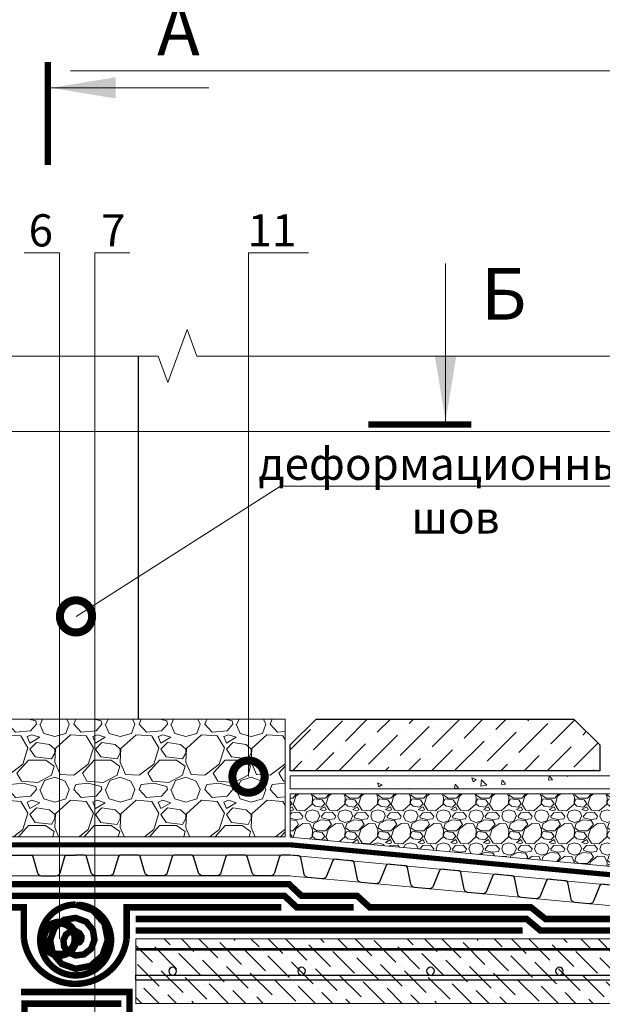
# Model space of a CAD drawing. Units: millimetres. Extents: x -45065 to 142185, y -31757 to 2974.
# Drawn here: x 82574 to 83026, y -13933 to -13169 of the extents above; entities that cross this region are included whole.
import ezdxf
from ezdxf import colors
from ezdxf.entities.mleader import LeaderData, LeaderLine
from ezdxf.enums import TextEntityAlignment as Align
from ezdxf.math import Vec2, Vec3

# ---------------------------------------------------------------- set-up
doc = ezdxf.new("R2010")
doc.units = ezdxf.units.MM
for name, pattern in [('осевая2', [28.575000000000003, 19.05, -3.175, 3.175, -3.175]), ('Штриховая', [6, 2, -2, 2]), ('штриховая 50', [1, 0.5, -0.5])]:
    doc.linetypes.add(name, pattern=pattern)
doc.layers.get('0').update_dxf_attribs({"lineweight": 30})
for name, color, linetype, lineweight, true_color in [('TN-АННОТАЦИИ', 7, 'Continuous', 20, 0x000000), ('TN-АННОТАЦИИ @ 10', 7, 'Continuous', 20, 0x000000), ('TN-АННТОТАЦИИ @ 10', 7, 'Continuous', 20, 0x000000)]:
    doc.layers.add(name, color=color, linetype=linetype, lineweight=lineweight, true_color=true_color)
for name, color, linetype, lineweight in [('TN-ГИДРОИЗОЛЯЦИЯ БИТУМАЯ нижняя', 173, 'Continuous', 15), ('TN-ГИДРОИЗОЛЯЦИЯ УСИЛЕНИЕ', 1, 'Continuous', 15), ('TN-ГРУНТОВКА', 6, 'Continuous', 15), ('TN-КЕРАМЗИТОВАЯ РАЗУКЛОНКА', 26, 'Continuous', 15), ('TN-ПАРОИЗОЛЯЦИЯ', 94, 'Continuous', 15), ('TN-СТЯЖКА', 252, 'Continuous', 15), ('TN_Промытый гравий', 34, 'Continuous', 15), ('ТН_Гравий', 34, 'Continuous', 25)]:
    doc.layers.add(name, color=color, linetype=linetype, lineweight=lineweight)
doc.styles.add('TN-Текст', font='isocpeur.ttf')
doc.styles.add('TN-Текст-Аннотативный', font='isocpeur.ttf')
doc.styles.add('ПТС-Текст', font='isocpeur.ttf')
doc.dimstyles.new('ПТС-Размеры', dxfattribs={"dimtxt": 2.5, "dimasz": 1.5, "dimexe": 0.7, "dimexo": 1, "dimgap": 0.8, "dimtad": 1, "dimdec": 0, "dimzin": 0, "dimdsep": 46, "dimtxsty": 'TN-Текст-Аннотативный', "dimblk": 'ARCHTICK', "dimcen": 2, "dimdle": 0.7, "dimadec": 0, "dimazin": 0, "dimtfac": 1, "dimtdec": 0, "dimtmove": 1, "dimatfit": 3, "dimfxl": 0.7, "dimtolj": 1, "dimtzin": 0, "dimlwd": -1, "dimlwe": -1, "dimarcsym": 0})

# ---------------------------------------------------------------- blocks, each defined once
blk = doc.blocks.new('_ARCHTICK')
at = {"color": 0, "linetype": 'ByBlock', "ltscale": 10, "const_width": 0.15}
blk.add_lwpolyline([(-0.5, -0.5), (0.5, 0.5)], dxfattribs=at)
blk = doc.blocks.new('*U597')
at = {"linetype": 'Continuous'}
blk.add_lwpolyline([(5.55238269128079e-11, -10314.36770128346), (3.703644760048574e-11, -6892.934848748398), (1.201189665869833e-09, -6892.934848747974), (206.0608064580725, -6817.934848747991), (-206.0608064580805, -6667.934848747975), (1.200993258438636e-09, -6592.934848747974), (3.684004016928867e-11, -6592.934848748398), (1.858127016548518e-11, -3521.432852535487), (206.0608064570627, -3446.432852535467), (-206.0608064592632, -3296.432852535487), (1.838486273428851e-11, -3221.432852535487), (-1.025165780341708e-13, 200)], dxfattribs=at)
blk = doc.blocks.new('_DotSmall')
at = {"color": 0, "linetype": 'ByBlock', "const_width": 0.5}
blk.add_lwpolyline([(-0.0625, 0, 1), (0.0625, 0, 1)], format="xyb", close=True, dxfattribs=at)
blk = doc.blocks.new('*U611')
at = {"color": 252, "linetype": 'осевая2', "ltscale": 0.5, "const_width": 4}
blk.add_lwpolyline([(7.105427357601002e-14, 23.99999999999637), (167.1876395284758, 24.00000000002523)], dxfattribs=at)
at = {"color": 34, "lineweight": 15}
for points in [[(41.60000000000006, 15.99999999999988), (4.796163466380676e-14, 16)], [(83.20000000000005, 15.99999999999976), (41.60000000000004, 15.99999999999988)], [(124.8, 15.99999999999963), (83.20000000000003, 15.99999999999975)], [(166.4, 15.99999999999951), (124.8, 15.99999999999963)], [(41.6, -1.20792265079217e-13), (0, 0)], [(83.19999999999999, -2.45846339484195e-13), (41.59999999999999, -1.250540744049779e-13)], [(124.8, -3.709004138891729e-13), (83.19999999999999, -2.501081488099559e-13)], [(166.4, -4.959544882941508e-13), (124.8, -3.751622232149338e-13)]]:
    blk.add_lwpolyline(points, dxfattribs=at)
at = {"color": 34}
for points in [[(41.60000000000006, 15.99999999999988), (34.79044904142216, 15.9999999999999, 0.331206165363481), (33.25792698506853, 14.85975661690454), (29.48414602986305, 2.280486766190648, -0.3312061653634807), (26.41910191714851, -7.815970093361102e-14), (15.18089808285731, -4.529709940470639e-14, -0.3312061653634807), (12.11585397014279, 2.280486766190699), (8.342073014930111, 14.85975661690461, 0.3312061653634804), (6.809550958576485, 15.99999999999998), (4.796163466380676e-14, 16)], [(83.20000000000005, 15.99999999999976), (76.39044904142216, 15.99999999999977, 0.331206165363481), (74.85792698506853, 14.85975661690441), (71.08414602986305, 2.280486766190523, -0.3312061653634807), (68.0191019171485, -2.03213775338589e-13), (56.78089808285731, -1.703511738096843e-13, -0.3312061653634807), (53.71585397014278, 2.280486766190573), (49.9420730149301, 14.85975661690448, 0.3312061653634804), (48.40955095857648, 15.99999999999986), (41.60000000000004, 15.99999999999988)], [(124.8, 15.99999999999963), (117.9904490414222, 15.99999999999965, 0.331206165363481), (116.4579269850685, 14.85975661690429), (112.684146029863, 2.280486766190398, -0.3312061653634807), (109.6191019171485, -3.282678497435669e-13), (98.3808980828573, -2.954052482146623e-13, -0.3312061653634807), (95.31585397014278, 2.280486766190449), (91.5420730149301, 14.85975661690436, 0.3312061653634804), (90.00955095857647, 15.99999999999973), (83.20000000000003, 15.99999999999975)], [(166.4, 15.99999999999951), (159.5904490414221, 15.99999999999952, 0.331206165363481), (158.0579269850685, 14.85975661690416), (154.284146029863, 2.280486766190273, -0.3312061653634807), (151.2191019171485, -4.533219241485448e-13), (139.9808980828573, -4.204593226196402e-13, -0.3312061653634807), (136.9158539701428, 2.280486766190323), (133.1420730149301, 14.85975661690423, 0.3312061653634804), (131.6095509585765, 15.99999999999961), (124.8, 15.99999999999963)]]:
    blk.add_lwpolyline(points, format="xyb", dxfattribs=at)
blk = doc.blocks.new('*U616')
at = {"lineweight": 9, "transparency": 33554559}
h = blk.add_hatch(dxfattribs=at)
h.set_pattern_fill('ANSI36', color=256, scale=3)
h.set_pattern_definition([(45, (-16.0008872647611, -99.99999431751907), (5.0513940681014, 18.52177824970513), [23.8125, -4.762499999999999, 0, -4.762499999999999])])
h.paths.add_polyline_path([(548.6133966215729, 49.99980516809217), (-3.637978807091713e-12, 50), (0, 0), (548.6134143783385, -0.0001948319172929768)])
at = {"lineweight": 20}
blk.add_lwpolyline([(548.6133966215729, 49.99980516809217), (-3.637978807091713e-12, 50), (0, 0), (548.6134143783385, -0.0001948319172929768)], close=True, dxfattribs=at)
at = {"lineweight": 25}
blk.add_lwpolyline([(6.529311625903624e-14, 17.99999999997946), (548.6134143783387, 18.00000568245094), (548.6134143783382, 22.00000568249203), (-2.189239780450038e-13, 22.00000000002054)], close=True, dxfattribs=at)
for centre in [(19.99999999999956, 25.00000000002054), (119.9999999999996, 25.00000000002054), (219.9999999999995, 25.00000000002054), (319.9999999999995, 25.00000000002054), (419.9999999999995, 25.00000000002054), (519.9999999999995, 25.00000000002054)]:
    blk.add_circle(centre, 3, dxfattribs=at)
blk = doc.blocks.new('*U601')
at = {"color": 252, "linetype": 'осевая2', "ltscale": 0.5, "const_width": 4}
blk.add_lwpolyline([(7.105427357601002e-14, 23.99999999999637), (167.1876395284758, 24.00000000002523)], dxfattribs=at)
at = {"color": 34, "lineweight": 15}
for points in [[(41.60000000000006, 15.99999999999988), (4.796163466380676e-14, 16)], [(83.20000000000005, 15.99999999999976), (41.60000000000004, 15.99999999999988)], [(124.8, 15.99999999999963), (83.20000000000003, 15.99999999999975)], [(166.4, 15.99999999999951), (124.8, 15.99999999999963)], [(41.6, -1.20792265079217e-13), (0, 0)], [(83.19999999999999, -2.45846339484195e-13), (41.59999999999999, -1.250540744049779e-13)], [(124.8, -3.709004138891729e-13), (83.19999999999999, -2.501081488099559e-13)], [(166.4, -4.959544882941508e-13), (124.8, -3.751622232149338e-13)]]:
    blk.add_lwpolyline(points, dxfattribs=at)
at = {"color": 34}
for points in [[(41.60000000000006, 15.99999999999988), (34.79044904142216, 15.9999999999999, 0.331206165363481), (33.25792698506853, 14.85975661690454), (29.48414602986305, 2.280486766190648, -0.3312061653634807), (26.41910191714851, -7.815970093361102e-14), (15.18089808285731, -4.529709940470639e-14, -0.3312061653634807), (12.11585397014279, 2.280486766190699), (8.342073014930111, 14.85975661690461, 0.3312061653634804), (6.809550958576485, 15.99999999999998), (4.796163466380676e-14, 16)], [(83.20000000000005, 15.99999999999976), (76.39044904142216, 15.99999999999977, 0.331206165363481), (74.85792698506853, 14.85975661690441), (71.08414602986305, 2.280486766190523, -0.3312061653634807), (68.0191019171485, -2.03213775338589e-13), (56.78089808285731, -1.703511738096843e-13, -0.3312061653634807), (53.71585397014278, 2.280486766190573), (49.9420730149301, 14.85975661690448, 0.3312061653634804), (48.40955095857648, 15.99999999999986), (41.60000000000004, 15.99999999999988)], [(124.8, 15.99999999999963), (117.9904490414222, 15.99999999999965, 0.331206165363481), (116.4579269850685, 14.85975661690429), (112.684146029863, 2.280486766190398, -0.3312061653634807), (109.6191019171485, -3.282678497435669e-13), (98.3808980828573, -2.954052482146623e-13, -0.3312061653634807), (95.31585397014278, 2.280486766190449), (91.5420730149301, 14.85975661690436, 0.3312061653634804), (90.00955095857647, 15.99999999999973), (83.20000000000003, 15.99999999999975)], [(166.4, 15.99999999999951), (159.5904490414221, 15.99999999999952, 0.331206165363481), (158.0579269850685, 14.85975661690416), (154.284146029863, 2.280486766190273, -0.3312061653634807), (151.2191019171485, -4.533219241485448e-13), (139.9808980828573, -4.204593226196402e-13, -0.3312061653634807), (136.9158539701428, 2.280486766190323), (133.1420730149301, 14.85975661690423, 0.3312061653634804), (131.6095509585765, 15.99999999999961), (124.8, 15.99999999999963)]]:
    blk.add_lwpolyline(points, format="xyb", dxfattribs=at)
blk = doc.blocks.new('*U602')
at = {"color": 252, "linetype": 'осевая2', "ltscale": 0.5, "const_width": 4}
blk.add_lwpolyline([(2.234523501534295, 23.89575076704887), (290.015044976371, -3.014989338461413)], dxfattribs=at)
at = {"color": 34, "lineweight": 15}
for points in [[(42.90898366391407, 12.05732644204163), (1.489682334356422, 15.93050051136832)], [(84.32828499347173, 8.184152372714932), (42.90898366391405, 12.05732644204162)], [(125.7475863230293, 4.310978303388231), (84.3282849934717, 8.184152372714925)], [(41.41930132955763, -3.873174069326696), (0, 0)], [(167.166887652587, 0.4378042340615318), (125.7475863230293, 4.310978303388223)], [(208.5861889821446, -3.435369835265167), (167.166887652587, 0.4378042340615247)], [(82.83860265911527, -7.746348138653395), (41.41930132955763, -3.873174069326699)], [(250.0054903117023, -7.308543904591867), (208.5861889821446, -3.435369835265174)], [(291.4247916412599, -11.18171797391857), (250.0054903117023, -7.308543904591875)], [(124.2579039886729, -11.61952220798009), (82.83860265911527, -7.746348138653398)], [(165.6772053182305, -15.49269627730679), (124.2579039886729, -11.6195222079801)], [(207.0965066477881, -19.36587034663349), (165.6772053182305, -15.4926962773068)], [(248.5158079773458, -23.23904441596019), (207.0965066477882, -19.36587034663349)], [(289.9351093069034, -27.1122184852869), (248.5158079773458, -23.23904441596019)]]:
    blk.add_lwpolyline(points, dxfattribs=at)
at = {"color": 34}
for points in [[(42.90898366391407, 12.05732644204163), (36.1290114746757, 12.69133067753496, 0.331206165363481), (34.49698373548267, 11.69872587983974), (29.56840026595747, -0.4745447430813635, -0.3312061653634807), (26.30434478756414, -2.459754338471126), (15.1149565419993, -1.413419730856114, -0.3312061653634807), (12.27555116977197, 1.142532623125398), (9.689357209703383, 14.01852009888471, 0.3312061653634804), (8.269654523593333, 15.29649627587512), (1.489682334356422, 15.93050051136832)], [(84.32828499347173, 8.184152372714932), (77.54831280423332, 8.81815660820826, 0.331206165363481), (75.9162850650403, 7.825551810513044), (70.9877015955151, -4.347718812408063, -0.3312061653634807), (67.72364611712177, -6.332928407797825), (56.53425787155693, -5.286593800182813, -0.3312061653634807), (53.6948524993296, -2.730641446201302), (51.10865853926102, 10.14534602955801, 0.3312061653634804), (49.68895585315096, 11.42332220654843), (42.90898366391405, 12.05732644204162)], [(125.7475863230293, 4.310978303388231), (118.967614133791, 4.944982538881561, 0.331206165363481), (117.335586394598, 3.952377741186344), (112.4070029250727, -8.22089288173476, -0.3312061653634807), (109.1429474466794, -10.20610247712453), (97.95355920111457, -9.159767869509512, -0.3312061653634807), (95.11415382888724, -6.603815515528001), (92.52795986881864, 6.272171960231308, 0.3312061653634804), (91.10825718270861, 7.550148137221727), (84.3282849934717, 8.184152372714925)], [(167.166887652587, 0.4378042340615318), (160.3869154633486, 1.071808469554862, 0.331206165363481), (158.7548877241556, 0.07920367185964489), (153.8263042546304, -12.09406695106146, -0.3312061653634807), (150.5622487762371, -14.07927654645122), (139.3728605306722, -13.03294193883621, -0.3312061653634807), (136.5334551584449, -10.4769895848547), (133.9472611983763, 2.398997890904609, 0.3312061653634804), (132.5275585122662, 3.676974067895027), (125.7475863230293, 4.310978303388223)], [(208.5861889821446, -3.435369835265167), (201.8062167929062, -2.801365599771837, 0.331206165363481), (200.1741890537132, -3.793970397467054), (195.245605584188, -15.96724102038816, -0.3312061653634807), (191.9815501057947, -17.95245061577792), (180.7921618602298, -16.90611600816291, -0.3312061653634807), (177.9527564880025, -14.3501636541814), (175.3665625279339, -1.47417617842209, 0.3312061653634804), (173.9468598418239, -0.1962000014316718), (167.166887652587, 0.4378042340615247)], [(250.0054903117023, -7.308543904591867), (243.2255181224639, -6.674539669098536, 0.331206165363481), (241.5934903832708, -7.667144466793753), (236.6649069137457, -19.84041508971486, -0.3312061653634807), (233.4008514353523, -21.82562468510462), (222.2114631897875, -20.77929007748961, -0.3312061653634807), (219.3720578175601, -18.2233377235081), (216.7858638574916, -5.347350247748789, 0.3312061653634804), (215.3661611713815, -4.069374070758371), (208.5861889821446, -3.435369835265174)], [(291.4247916412599, -11.18171797391857), (284.6448194520215, -10.54771373842524, 0.331206165363481), (283.0127917128285, -11.54031853612045), (278.0842082433033, -23.71358915904156, -0.3312061653634807), (274.8201527649099, -25.69879875443133), (263.6307645193451, -24.65246414681631, -0.3312061653634807), (260.7913591471178, -22.0965117928348), (258.2051651870492, -9.220524317075489, 0.3312061653634804), (256.7854625009391, -7.942548140085071), (250.0054903117023, -7.308543904591875)]]:
    blk.add_lwpolyline(points, format="xyb", dxfattribs=at)
blk = doc.blocks.new('*U605')
at = {"lineweight": 9, "transparency": 33554559}
h = blk.add_hatch(dxfattribs=at)
h.set_pattern_fill('AR-CONC', color=256, scale=0.2)
h.set_pattern_definition([(49.99999999999999, (-135.8694508926583, -179.99995174798), (36.4369337992008, -3.187817107780617), [3.81, -41.91]), (355, (-135.8694508926583, -179.99995174798), (-7.048684284993868, 38.21136904780703), [3.048, -33.528116834]), (100.4514447, (-132.8330494926583, -180.26560244798), (29.38824941807066, 35.02355038243902), [3.23800176, -35.61804891999999]), (46.18420000000002, (-135.8694508926583, -169.83995174798), (54.21580817842599, -8.40846558654543), [5.714999999999964, -62.86499999999972]), (96.63555760999992, (-131.3514708926584, -170.54065174798), (47.48082681030061, 49.48522491954431), [4.857004628, -53.427121632]), (351.1841511700001, (-135.8694508926583, -169.83995174798), (47.48082681299541, 49.48522491710654), [4.571993414, -50.291946384]), (21, (-130.7894508926584, -172.37995174798), (30.3228782538265, -20.45303963741752), [3.81, -41.91]), (326.0000000000001, (-130.7894508926584, -172.37995174798), (12.36040566952942, 36.83759322446385), [3.048, -33.528]), (71.45144499999999, (-128.2625443726583, -174.08437172798), (42.68328385574323, 16.38455377718105), [3.23800176, -35.61798752]), (37.50000000000001, (-135.8694508926583, -179.99995174798), (0.6177206501183634, 16.91100777463062), [0, -33.1216, 0, -34.036, 0, -33.655]), (7.499999999999999, (-135.8694508926583, -179.99995174798), (13.36393250206115, 20.0361149636239), [0, -19.4056, 0, -32.3596, 0, -12.827]), (327.5, (-147.1978508926584, -179.99995174798), (27.11811903337428, -1.145748798534689), [0, -12.7, 0, -39.624, 0, -52.578]), (317.5, (-152.2778508926583, -179.99995174798), (29.62583627720361, 5.085298206666606), [0, -16.51, 0, -26.3144, 0, -37.338])])
h.paths.add_polyline_path([(428.744832993672, 9.999847737632159), (0, 9.99999999999909), (0, 0), (428.7448649558315, -0.0001522623798098681)])
at = {"lineweight": 20}
blk.add_lwpolyline([(428.744832993672, 9.999847737632159), (0, 9.99999999999909), (0, 0), (428.7448649558315, -0.0001522623798098681)], close=True, dxfattribs=at)
blk = doc.blocks.new('*U606')
at = {"layer": 'TN-КЕРАМЗИТОВАЯ РАЗУКЛОНКА', "lineweight": 0}
h = blk.add_hatch(dxfattribs=at)
h.set_pattern_fill('GRAVEL', color=256)
h.set_pattern_definition([(228.0127875, (-257.8750182116877, -81.129657757432), (-203.2000000159581, -228.5999999858178), [3.4172144, -338.30483639565]), (184.969741, (-260.1610182116878, -83.66965775743202), (304.799999879405, 25.40000144697924), [5.864047199999967, -580.5404889352358]), (132.5104471, (-266.0030182116879, -84.177657757432), (254.0000001072749, -279.3999999024596), [4.1348152, -409.347227941]), (267.273689, (-275.9090182116879, -90.52765775743202), (25.40000005319725, 507.9999999973313), [5.340045199999968, -528.6643742573758]), (292.83365418, (-276.1630182116878, -95.861657757432), (-127.0000000106341, 304.7999999955546), [5.236336999999968, -518.3980774534358]), (357.2736889999999, (-274.1310182116878, -100.687657757432), (-507.9999999973313, 25.40000005319728), [5.340045199999968, -528.6643742573758]), (37.69424047, (-268.7970182116878, -100.941657757432), (-330.1999999853589, -254.0000000190041), [7.061936599999999, -699.1311531424701]), (72.25532837, (-263.2090182116878, -96.623657757432), (177.8000000477929, 558.7999999847885), [6.6671952, -660.05256601905]), (121.42956562, (-261.1770182116879, -90.273657757432), (-203.2000000288312, 330.1999999822602), [5.35813, -530.4554569871201]), (175.2363583, (-263.9710182116877, -85.701657757432), (279.3999999959952, -25.40000004389256), [6.117132799999967, -299.7393694999979]), (222.3974378, (-270.0670182116878, -85.19365775743202), (-304.7999999902466, -279.4000000106399), [7.9107792, -783.16772512177]), (138.81407483, (-250.7630182116879, -90.78165775743197), (-177.7999999893351, 152.4000000123918), [2.7000454, -267.30565824344]), (171.4692344, (-252.7950182116878, -89.00365775743202), (330.2000000088966, -50.79999994237343), [5.1368198, -508.5463899704]), (225, (-257.8750182116877, -88.24165775743202), (-3.552713678800501e-15, -25.40000000000239), [3.5920934, -32.32893108428]), (203.19859051, (-259.6530182116878, -85.19365775743202), (127.0000000034609, 50.79999999109334), [1.934413199999992, -191.5062236889389]), (291.80140949, (-261.4310182116878, -85.95565775743202), (-25.40000000531496, 76.19999999822872), [2.7356562, -134.0475299]), (30.96375653, (-260.4150182116877, -88.49565775743199), (76.20000000186383, 50.79999999721125), [4.443196599999967, -143.662981529099]), (161.56505118, (-256.6050182116878, -86.20965775743201), (50.80000000132583, -25.39999999733753), [3.2128714, -77.10898116828]), (16.389540334, (-276.1630182116878, -85.95565775743202), (254.0000000000014, 76.20000000000243), [4.50088, -445.58826672539]), (70.34617594, (-271.8450182116878, -84.68565775743201), (-101.6000000092932, -279.3999999967041), [3.7759894, -373.822156782]), (293.19859051, (-256.6050182116878, -81.129657757432), (-50.79999999113262, 127.0000000035529), [3.868800999999984, -189.5718358889389]), (343.6104596700001, (-255.0810182116879, -84.68565775743201), (-254.0000000053229, 76.19999998222859), [4.500879999999968, -445.5882667253979]), (339.44395478, (-276.1630182116878, -101.703657757432), (-126.9999999999986, 50.8000000000021), [4.340351999999966, -212.677343131059]), (294.7751406, (-272.0990182116879, -103.227657757432), (-127.0000001511693, 279.3999999312726), [3.6367212, -360.0359338072]), (66.80140949, (-256.3510182116879, -106.529657757432), (50.79999999202298, 127.000000003193), [3.868801, -189.57183588894]), (17.35402464, (-254.8270182116877, -102.973657757432), (-330.1999999934302, -101.6000000213246), [4.257827400000001, -421.523759802]), (69.44395478, (-268.7970182116878, -106.529657757432), (-50.80000000088461, -126.9999999996463), [2.170176, -214.84751913106]), (101.309932474, (-257.8750182116877, -106.529657757432), (-25.400000000004, 101.6000000000037), [1.295146, -128.21994964526]), (165.963756532, (-258.1290182116879, -105.259657757432), (76.19999999999513, -25.39999999999865), [5.236337000000001, -99.49054589069]), (186.00900596, (-263.2090182116878, -103.989657757432), (253.9999999986537, 25.40000001329354), [4.852669999999967, -480.4136486333679]), (303.69006753, (-260.4150182116877, -90.78165775743197), (-25.40000000352969, 50.79999999823702), [3.6632388, -87.9177635968]), (353.15722659, (-258.3830182116878, -93.82965775743199), (431.8000000026568, -50.79999997739394), [6.3955676, -633.1600906503099]), (60.9453959, (-252.0330182116879, -94.59165775743199), (-101.6000000027969, -177.7999999984025), [2.6150824, -258.8939231811]), (90, (-250.7630182116879, -92.30565775743197), (-25.4, 25.4), [1.524, -23.876]), (120.25643716, (-263.7170182116878, -103.227657757432), (101.5999999875716, -177.800000007098), [3.5286696, -349.339407732]), (48.01278749999999, (-265.4950182116879, -100.179657757432), (203.2000000167534, 228.599999985102), [6.8344288, -334.88762199565]), (0, (-260.9230182116877, -95.099657757432), (25.4, 25.4), [6.604, -18.796]), (325.3048465, (-254.3190182116877, -95.099657757432), (254.0000000962153, -177.7999998625458), [4.0160956, -397.5931672414]), (254.0546040999999, (-251.0170182116879, -97.385657757432), (-25.39999999822557, -101.6000000004475), [3.6982908, -181.21650038772]), (207.64597536, (-252.0330182116879, -100.941657757432), (-482.6000000177335, -253.9999999663075), [6.021450999999967, -596.1246442293758]), (175.42607874, (-257.3670182116877, -103.735657757432), (-330.1999999999883, 25.39999999999478), [6.370294599999999, -630.6584645624])])
h.paths.add_polyline_path([(288.4512656746425, 33.47014172817924), (0, 60), (0, 0), (288.4512893017098, -0.0001024391971967469)])
at = {"layer": 'TN-КЕРАМЗИТОВАЯ РАЗУКЛОНКА', "lineweight": 20}
blk.add_lwpolyline([(288.4512656746425, 33.47014172817924), (0, 60), (0, 0), (288.4512893017098, -0.0001024391971967469)], close=True, dxfattribs=at)
blk = doc.blocks.new('& Разрез (отдельный)')
at = {"color": 0, "linetype": 'ByBlock', "lineweight": 80, "const_width": 0.5}
blk.add_lwpolyline([(8, 0), (0, 0)], dxfattribs=at)
at = {"style": 'TN-Текст'}
blk.add_attdef('1', text='', height=4, dxfattribs=at).set_placement((-2.515946675928944, -10.13155408506282), align=Align.MIDDLE_CENTER)
at = {"color": 0, "linetype": 'ByBlock', "lineweight": 20}
blk.add_leader([(2, -0.25), (2, -12.5)], dimstyle='ПТС-Размеры', override={"dimscale": 1, "dimasz": 5}, dxfattribs=at)

msp = doc.modelspace()

# ---------------------------------------------------------------- hatches: boundary and pattern name
at = {"lineweight": 9}
h = msp.add_hatch(dxfattribs=at)
h.set_pattern_fill('ANSI36', color=256, scale=4)
h.set_pattern_definition([(45, (48492.69613497579, -17834.9457842797), (6.735192090801869, 24.69570433294017), [31.75, -6.35, 0, -6.35])])
h.paths.add_polyline_path([(82803.79549947745, -13711.76022757209), (83003.79549947745, -13711.76022757206), (83023.79549947745, -13731.76022757205), (83023.79549947745, -13751.76022757205), (82783.79549947745, -13751.76022757209), (82783.79549947745, -13731.76022757209)])
at = {"layer": 'TN_Промытый гравий', "lineweight": 0}
h = msp.add_hatch(dxfattribs=at)
h.set_pattern_fill('GRAVEL', color=256, scale=2)
h.set_pattern_definition([(228.0127875, (36.57600000000093, 50.79999999998472), (-406.4000000319161, -457.1999999716357), [6.8344288, -676.6096727913]), (184.969741, (32.00400000000081, 45.71999999998479), (609.5999997588101, 50.80000289395848), [11.72809439999999, -1161.080977870479]), (132.5104471, (20.32000000000698, 44.70399999998517), (508.0000002145498, -558.7999998049191), [8.2696304, -818.6944558819999]), (267.273689, (0.5080000000016298, 32.00399999998626), (50.8000001063945, 1015.999999994663), [10.6800904, -1057.328748514759]), (292.83365418, (0, 21.33599999998478), (-254.0000000212682, 609.5999999911091), [10.472674, -1036.796154906879]), (357.2736889999999, (4.063999999998487, 11.68399999998474), (-1015.999999994663, 50.80000010639456), [10.6800904, -1057.328748514759]), (37.69424047, (14.73200000000361, 11.17599999998492), (-660.3999999707179, -508.0000000380082), [14.1238732, -1398.26230628494]), (72.25532837, (25.90799999999581, 19.81199999998535), (355.6000000955858, 1117.599999969577), [13.3343904, -1320.1051320381]), (121.42956562, (29.9719999999943, 32.51199999998607), (-406.4000000576624, 660.3999999645204), [10.71626, -1060.91091397424]), (175.2363583, (24.38400000000547, 41.65599999998631), (558.7999999919905, -50.80000008778512), [12.2342656, -599.4787389999997]), (222.3974378, (12.19199999999546, 42.67199999998593), (-609.5999999804932, -558.8000000212799), [15.8215584, -1566.33545024354]), (138.81407483, (50.80000000000291, 31.49599999998463), (-355.5999999786702, 304.8000000247836), [5.400090799999999, -534.61131648688]), (171.4692344, (46.73600000000442, 35.05199999998513), (660.4000000177931, -101.5999998847469), [10.2736396, -1017.0927799408]), (225, (36.57600000000093, 36.57599999998456), (-7.105427357601002e-15, -50.80000000000479), [7.1841868, -64.65786216856]), (203.19859051, (33.02000000000407, 42.67199999998593), (254.0000000069218, 101.5999999821867), [3.868826399999998, -383.0124473778798]), (291.80140949, (29.46400000000722, 41.14799999998468), (-50.80000001062992, 152.3999999964574), [5.4713124, -268.0950598]), (30.96375653, (31.49599999999919, 36.06799999998475), (152.4000000037277, 101.5999999944225), [8.886393199999995, -287.3259630581999]), (161.56505118, (39.11599999999453, 40.63999999998487), (101.6000000026517, -50.79999999467507), [6.4257428, -154.21796233656]), (16.389540334, (0, 41.14799999998468), (508.0000000000029, 152.4000000000049), [9.00176, -891.1765334507801]), (70.34617594, (8.635999999998603, 43.68799999998555), (-203.2000000185863, -558.7999999934082), [7.5519788, -747.644313564]), (293.19859051, (39.11599999999453, 50.79999999998472), (-101.5999999822652, 254.0000000071057), [7.737601999999998, -379.1436717778798]), (343.6104596700001, (42.16400000000431, 43.68799999998555), (-508.0000000106457, 152.3999999644572), [9.001759999999996, -891.1765334507996]), (339.44395478, (0, 9.651999999985492), (-253.9999999999972, 101.6000000000042), [8.680703999999993, -425.3546862621199]), (294.7751406, (8.127999999996973, 6.603999999984808), (-254.0000003023386, 558.7999998625452), [7.2734424, -720.0718676144]), (66.80140949, (39.62399999999616, -1.455191522836685e-11), (101.599999984046, 254.000000006386), [7.737602000000001, -379.1436717778799]), (17.35402464, (42.67200000000594, 7.111999999984619), (-660.3999999868604, -203.2000000426493), [8.515654800000002, -843.047519604]), (69.44395478, (14.73200000000361, -1.455191522836685e-11), (-101.6000000017692, -253.9999999992926), [4.340351999999999, -429.6950382621201]), (101.309932474, (36.57600000000093, -1.455191522836685e-11), (-50.800000000008, 203.2000000000074), [2.590292, -256.43989929052]), (165.963756532, (36.0679999999993, 2.539999999986321), (152.3999999999903, -50.7999999999973), [10.472674, -198.98109178138]), (186.00900596, (25.90799999999581, 5.079999999985375), (507.9999999973074, 50.80000002658707), [9.705339999999994, -960.8272972667397]), (303.69006753, (31.49599999999919, 31.49599999998463), (-50.80000000705937, 101.599999996474), [7.3264776, -175.8355271936]), (353.15722659, (35.55999999999767, 25.39999999998508), (863.6000000053136, -101.5999999547879), [12.7911352, -1266.32018130062]), (60.9453959, (48.25999999999476, 23.87599999998565), (-203.2000000055937, -355.5999999968051), [5.2301648, -517.7878463622]), (90, (50.80000000000291, 28.44799999998577), (-50.8, 50.8), [3.048, -47.752]), (120.25643716, (24.8920000000071, 6.603999999984808), (203.1999999751433, -355.6000000141959), [7.0573392, -698.678815464]), (48.01278749999999, (21.33599999999569, 12.69999999998618), (406.4000000335068, 457.1999999702041), [13.6688576, -669.7752439912999]), (0, (30.47999999999593, 22.85999999998603), (50.8, 50.8), [13.208, -37.592]), (325.3048465, (43.68799999999464, 22.85999999998603), (508.0000001924306, -355.5999997250915), [8.0321912, -795.1863344828]), (254.0546040999999, (50.29200000000128, 18.28799999998591), (-50.79999999645113, -203.2000000008949), [7.396581599999999, -362.43300077544]), (207.64597536, (48.25999999999476, 11.17599999998492), (-965.2000000354669, -507.999999932615), [12.04290199999999, -1192.249288458759]), (175.42607874, (37.59200000000419, 5.587999999985186), (-660.3999999999766, 50.79999999998956), [12.7405892, -1261.3169291248])])
h.paths.add_polyline_path([(82454.76171814368, -13711.76020372381), (82695.26781479864, -13711.7602275721), (82779.79550289823, -13711.76022757208), (82779.79549605669, -13803.08362987649), (82620.63490538653, -13802.76022017359), (82454.76170908938, -13803.0836060282)])

# ---------------------------------------------------------------- linework, layer by layer
msp.add_lwpolyline([(82666.12597212373, -13711.76021923196), (82666.12597212421, -13429.86089528332)])
msp.add_lwpolyline([(82803.79549947745, -13711.76022757209), (83003.79549947745, -13711.76022757206), (83023.79549947745, -13731.76022757205), (83023.79549947745, -13751.76022757205), (82783.79549947745, -13751.76022757209), (82783.79549947745, -13731.76022757209)], close=True)
at = {"layer": 'TN-ГИДРОИЗОЛЯЦИЯ БИТУМАЯ нижняя', "linetype": 'штриховая 50', "ltscale": 10, "const_width": 5}
for points in [[(82022.01686557758, -13866.84748117063), (82252.84501271172, -13866.84748117063), (82264.05844179161, -13857.84748117063), (82389.1800728021, -13857.83125228149), (82398.98143472408, -13848.8108697016), (82442.23567490952, -13848.8108697016), (82451.75481796752, -13839.8312522815), (82617.27861482247, -13839.8312522815)], [(83212.54036406736, -13866.84748117063), (82981.71221693321, -13866.84748117063), (82970.49878785333, -13857.84748117063), (82845.37715684283, -13857.83125228149), (82835.57579492086, -13848.8108697016), (82792.32155473542, -13848.8108697016), (82782.80241167742, -13839.8312522815), (82617.27861482247, -13839.8312522815)], [(83212.54036406736, -13875.84748117063), (82977.78269146354, -13875.84748117063), (82967.11399436693, -13866.84748117063), (82663.92696886639, -13866.84748117063)]]:
    msp.add_lwpolyline(points, dxfattribs=at)
at = {"layer": 'TN-ГИДРОИЗОЛЯЦИЯ БИТУМАЯ нижняя', "linetype": 'штриховая 50', "const_width": 5}
msp.add_lwpolyline([(82619.6753977479, -13855.78132940505, -45.82935117388444), (82617.27861482231, -13855.67668360258), (82630.5989273222, -13860.10522557974), (82639.6058322635, -13870.28605860247), (82642.20048982216, -13883.17668360238), (82638.11735110075, -13895.20793360229), (82628.88017732225, -13903.27117929941), (82617.27861482237, -13905.52043360223), (82606.53642732243, -13901.78269813666), (82599.41684086944, -13893.48918360229), (82597.51298982251, -13883.17668360238), (82600.9053220322, -13873.72355860247), (82608.25517732243, -13867.54763139358), (82617.27861482231, -13865.98918360255), (82625.44267732225, -13869.03611255637), (82630.67494528697, -13875.44230860247), (82631.88798982216, -13883.17668360238), (82629.18646412424, -13890.05168360229), (82623.72392732225, -13894.34029232288), (82617.27861482234, -13895.20793360223), (82611.69267732243, -13892.85181116015), (82608.34772784595, -13888.33293360229), (82607.82548982251, -13883.17668360238), (82609.8362090087, -13878.87980860247), (82613.41142732243, -13876.47851837012), (82617.27861482234, -13876.30168360255), (82620.28642732225, -13877.96699953288), (82621.79033357222, -13880.57184156763), (82621.57548982216, -13883.17668360238), (82620.2555771477, -13884.89543360229), (82618.56767732225, -13885.40940534637), (82617.27861482234, -13884.89543360223)], format="xyb", dxfattribs=at)
at = {"layer": 'TN-ГИДРОИЗОЛЯЦИЯ УСИЛЕНИЕ', "linetype": 'штриховая 50', "ltscale": 10, "const_width": 5}
for points in [[(82401.54363065376, -13857.84748117063), (82445.79637374455, -13857.84748117063), (82455.33650214976, -13848.84748117063), (82617.27861482247, -13848.84748117063)], [(82833.01359899118, -13857.84748117063), (82788.76085590039, -13857.84748117063), (82779.22072749518, -13848.84748117063), (82617.27861482247, -13848.84748117063)], [(82577.13025900294, -13882.34767600254), (82577.13025900284, -13857.84748117064), (82457.13025900284, -13857.84748117064)], [(82656.84466752477, -13882.34767600254), (82656.84466752487, -13857.84748117064), (82776.84466752487, -13857.84748117064)], [(82663.92696886639, -13875.84748117063), (82963.92696886639, -13875.84748117063)]]:
    msp.add_lwpolyline(points, dxfattribs=at)
at = {"layer": 'TN-ГИДРОИЗОЛЯЦИЯ УСИЛЕНИЕ', "const_width": 5}
msp.add_lwpolyline([(82577.13025900294, -13882.34767600254, 0.8752484970346903), (82656.84466752477, -13882.34767600254)], format="xyb", dxfattribs=at)
at = {"layer": 'TN-ГРУНТОВКА', "linetype": 'Штриховая', "ltscale": 0.5, "const_width": 2}
msp.add_lwpolyline([(83212.54068688536, -13890.34748116484), (82663.9272874227, -13890.34767599675)], dxfattribs=at)
at = {"layer": 'TN-ПАРОИЗОЛЯЦИЯ', "linetype": 'штриховая 50', "ltscale": 10, "const_width": 5}
for points in [[(82574.84907744182, -13923.54237648362), (82659.12584908587, -13923.54237648362), (82659.12584908587, -14109.83296835597)], [(82652.62584908583, -13932.63526012938), (82577.63026077856, -13932.63526012938), (82577.63026077856, -14109.83296835597)]]:
    msp.add_lwpolyline(points, dxfattribs=at)
at = {"layer": 'TN_Промытый гравий', "lineweight": 15}
msp.add_lwpolyline([(82620.68853100999, -13803.0836224813), (82454.76170908938, -13803.0836060282), (82454.76171814368, -13711.76020372381), (82779.79550289823, -13711.76022757208), (82779.79549605669, -13803.08362987649), (82620.68853100999, -13803.0836224813), (82620.68853100999, -13803.0836224813)], dxfattribs=at)

# ---------------------------------------------------------------- block references
at = {"layer": 'TN-АННОТАЦИИ', "xscale": 0.1, "yscale": 0.1, "zscale": 0.1, "rotation": 90.00000000000482}
msp.add_blockref('*U597', (82022.01686557758, -13429.86089528441), dxfattribs=at)
at = {"layer": 'TN-АННОТАЦИИ @ 10'}
ref = msp.add_blockref('& Разрез (отдельный)', (82595.70263776011, -13201.70115661628), dxfattribs=dict(at, xscale=-10, yscale=10, zscale=10, rotation=90.00000000001326))
ref.add_attrib('1', 'А', dxfattribs={"layer": '0', "height": 40, "style": 'TN-Текст'}).set_placement((82697.01817861074, -13176.54168985697), align=Align.MIDDLE_CENTER)
ref = msp.add_blockref('& Разрез (отдельный)', (82924.24815959184, -13482.95660109047), dxfattribs=dict(at, xscale=10, yscale=10, zscale=10, rotation=179.9999999999868))
ref.add_attrib('1', 'Б', dxfattribs={"layer": '0', "height": 40, "style": 'TN-Текст'}).set_placement((82949.40762635114, -13381.64106023984), align=Align.MIDDLE_CENTER)
at = {"layer": 'TN-КЕРАМЗИТОВАЯ РАЗУКЛОНКА', "xscale": -1, "rotation": 359.9999694784673}
msp.add_blockref('*U605', (83212.54036406738, -13765.76030370263), dxfattribs=at)
at = {"layer": 'TN-КЕРАМЗИТОВАЯ РАЗУКЛОНКА', "rotation": 180.000014446279}
msp.add_blockref('*U606', (83072.24678841325, -13769.76030370264), dxfattribs=at)
at = {"layer": 'TN-СТЯЖКА', "xscale": -1}
msp.add_blockref('*U616', (83212.54036726357, -13932.34748117063), dxfattribs=at)
at = {"layer": 'ТН_Гравий', "ltscale": 100, "xscale": -1}
msp.add_blockref('*U611', (82617.27861482247, -13833.31086970161), dxfattribs=at)
at = {"layer": 'ТН_Гравий', "ltscale": 100}
for name, p in [('*U601', (82617.27861482247, -13833.31086970161)), ('*U602', (82782.23173084941, -13833.24531436619))]:
    msp.add_blockref(name, p, dxfattribs=at)

# ---------------------------------------------------------------- texts
at = {"layer": 'TN-АННОТАЦИИ', "color": 0, "insert": (81604.25340800361, -12228.78583289581), "char_height": 25, "attachment_point": 1, "style": 'TN-Текст-Аннотативный'}
msp.add_mtext_dynamic_manual_height_columns('\\A1;\\pi-75,l100,t100;1.^IВысоту стойки над кровельным ковром принять не менее 500мм.\\P{\\C256;2.^IL\\H0.7x;\\S*^ ;\\H1.42857x; - высота заведение пароизоляции. Пароизоляция в местах примыкания теплоизоляционного слоя к стенам, стенкам фонарей, шахтам и оборудованию, проходящему через покрытие или чердачное перекрытие, должна быть поднята на высоту не менее толщины теплоизоляционного слоя и приклеена к вертикальной поверхности\\C0;.}', width=1752.212052201503, gutter_width=20358.2008057565, heights=[0], dxfattribs=at)

# ---------------------------------------------------------------- leaders
at = {"layer": 'TN-АННОТАЦИИ @ 10'}
ml = msp.add_multileader_mtext('Standard', dxfattribs=at)
ml.set_content(' Выравнивающий слой \\P (гравий фракцией 5-10мм)', color=256, style='TN-Текст')
ml.set_leader_properties(color=256, linetype='ByLayer', lineweight=-1)
ml.set_arrow_properties(name='DOTSMALL')
ml.build(insert=Vec2(0, 0))
ml.multileader.update_dxf_attribs({"text_left_attachment_type": 6, "text_right_attachment_type": 6, "dogleg_length": 100, "arrow_head_size": 50, "scale": 10})
ctx = ml.context
ctx.base_point, ctx.scale, ctx.char_height, ctx.arrow_head_size, ctx.landing_gap_size, ctx.plane_origin = Vec3(83069.2457282565, -13208.4007377654), 10, 25, 50, 0, Vec3(80958.5387080104, -14524.04414993682)
ctx.left_attachment, ctx.right_attachment = 6, 6
notes = []
notes.append((ctx, [(1, (1, 1, 0), (83061.06640916204, -13208.4007377654), (1, 0), 8.179319094457314, [(1, [(83061.08792771763, -13802.54193459038)], 0, [])])]))
ctx.mtext.insert, ctx.mtext.width, ctx.mtext.line_spacing_style, ctx.mtext.flow_direction = Vec3(83069.2457282565, -13175.9007377654), 848.3959527575935, 2, 5
ml = msp.add_multileader_mtext('Standard', dxfattribs=at)
ml.set_content(' Дренажная мембрана PLANTER Geo', color=256, style='TN-Текст')
ml.set_leader_properties(color=256, linetype='ByLayer', lineweight=-1)
ml.set_arrow_properties(name='DOTSMALL')
ml.build(insert=Vec2(0, 0))
ml.multileader.update_dxf_attribs({"text_left_attachment_type": 6, "text_right_attachment_type": 6, "dogleg_length": 100, "arrow_head_size": 50, "scale": 10})
ctx = ml.context
ctx.base_point, ctx.scale, ctx.char_height, ctx.arrow_head_size, ctx.landing_gap_size, ctx.plane_origin = Vec3(83069.2457282565, -13288.4007377654), 10, 25, 50, 0, Vec3(80958.55928700765, -14598.19458747574)
ctx.left_attachment, ctx.right_attachment, ctx.text_align_type = 6, 6, 1
notes.append((ctx, [(1, (1, 1, 0), (83061.06640916204, -13288.4007377654), (1, 0), 8.179319094457314, [(1, [(83061.08946995532, -13842.10966243146)], 0, [])])]))
ctx.mtext.insert, ctx.mtext.width, ctx.mtext.alignment, ctx.mtext.line_spacing_style, ctx.mtext.flow_direction = Vec3(83355.4957282565, -13255.9007377654), 750.5476289957005, 2, 2, 5
ml = msp.add_multileader_mtext('Standard', dxfattribs=at)
ml.set_content(' Экструзионный пенополистирол^J ТЕХНОНИКОЛЬ CARBON PROF', color=256, style='TN-Текст')
ml.set_leader_properties(color=256, linetype='ByLayer', lineweight=-1)
ml.set_arrow_properties(name='DOTSMALL')
ml.build(insert=Vec2(0, 0))
ml.multileader.update_dxf_attribs({"text_left_attachment_type": 6, "text_right_attachment_type": 6, "dogleg_length": 100, "arrow_head_size": 50, "scale": 10})
ctx = ml.context
ctx.base_point, ctx.scale, ctx.char_height, ctx.arrow_head_size, ctx.landing_gap_size, ctx.plane_origin = Vec3(83069.2482117145, -13488.4007377654), 10, 25, 50, 0, Vec3(80958.5411914684, -14764.04414993682)
ctx.left_attachment, ctx.right_attachment = 6, 6
notes.append((ctx, [(1, (1, 1, 0), (83061.06889262004, -13488.4007377654), (1, 0), 8.179319094457314, [(1, [(83061.11265625953, -14030.56128553109)], 0, [])])]))
ctx.mtext.insert, ctx.mtext.line_spacing_style, ctx.mtext.flow_direction = Vec3(83069.2482117145, -13458.4007377654), 2, 5
ml = msp.add_multileader_mtext('Standard', dxfattribs=at)
ml.set_content('деформационный\\Pшов', color=256, style='TN-Текст')
ml.set_leader_properties(color=256, linetype='ByLayer', lineweight=-1)
ml.set_arrow_properties(name='DOTSMALL')
ml.build(insert=Vec2(0, 0))
ml.multileader.update_dxf_attribs({"text_left_attachment_type": 6, "text_right_attachment_type": 6, "dogleg_length": 100, "arrow_head_size": 50, "scale": 10})
ctx = ml.context
ctx.base_point, ctx.scale, ctx.char_height, ctx.arrow_head_size, ctx.landing_gap_size, ctx.plane_origin = Vec3(82784.39376333877, -13530.97515797066), 10, 25, 50, 0, Vec3(80909.12042978682, -14102.31316809566)
ctx.left_attachment, ctx.right_attachment, ctx.text_align_type = 6, 6, 1
notes.append((ctx, [(1, (1, 1, 0), (82776.21444424431, -13530.97515797066), (1, 0), 8.179319094457314, [(1, [(82617.55460696697, -13631.98328952623)], 0, [])])]))
ctx.mtext.insert, ctx.mtext.alignment, ctx.mtext.line_spacing_style, ctx.mtext.flow_direction = Vec3(82911.89376333877, -13500.97515797066), 2, 2, 5
at = {"layer": 'TN-АННТОТАЦИИ @ 10'}
ml = msp.add_multileader_mtext('Standard', dxfattribs=at)
ml.set_content('6', color=256, style='ПТС-Текст')
ml.set_leader_properties(color=256, linetype='ByLayer', lineweight=-1)
ml.set_arrow_properties(name='DOTSMALL')
ml.build(insert=Vec2(0, 0))
ml.multileader.update_dxf_attribs({"text_left_attachment_type": 6, "text_right_attachment_type": 6, "dogleg_length": 100, "arrow_head_size": 50, "scale": 10})
ctx = ml.context
ctx.base_point, ctx.scale, ctx.char_height, ctx.arrow_head_size, ctx.landing_gap_size, ctx.plane_origin = Vec3(82584.00520485363, -13349.80177077537), 10, 25, 50, 0, Vec3(84707.26553178171, -14440.23904065871)
ctx.left_attachment, ctx.right_attachment, ctx.text_align_type = 6, 6, 1
notes.append((ctx, [(1, (1, 1, 0), (82604.68452394809, -13349.80177077537), (-1, 0), 8.179319094457314, [(1, [(82604.68452394809, -13882.21252994654)], 0, [])])]))
ctx.mtext.insert, ctx.mtext.alignment, ctx.mtext.line_spacing_style, ctx.mtext.flow_direction = Vec3(82590.25520485363, -13319.80177077537), 2, 2, 5
ml = msp.add_multileader_mtext('Standard', dxfattribs=at)
ml.set_content('7', color=256, style='ПТС-Текст')
ml.set_leader_properties(color=256, linetype='ByLayer', lineweight=-1)
ml.set_arrow_properties(name='DOTSMALL')
ml.build(insert=Vec2(0, 0))
ml.multileader.update_dxf_attribs({"text_left_attachment_type": 6, "text_right_attachment_type": 6, "dogleg_length": 100, "arrow_head_size": 50, "scale": 10})
ctx = ml.context
ctx.base_point, ctx.scale, ctx.char_height, ctx.arrow_head_size, ctx.landing_gap_size, ctx.plane_origin = Vec3(82640.25090501105, -13349.80177077537), 10, 25, 50, 0, Vec3(80529.49057808294, -14440.23904065871)
ctx.left_attachment, ctx.right_attachment, ctx.text_align_type = 6, 6, 1
notes.append((ctx, [(1, (1, 1, 0), (82632.0715859166, -13349.80177077537), (1, 0), 8.179319094457314, [(1, [(82632.0715859166, -13998.97724783707)], 0, [])])]))
ctx.mtext.insert, ctx.mtext.alignment, ctx.mtext.line_spacing_style, ctx.mtext.flow_direction = Vec3(82646.50090501105, -13319.80177077537), 2, 2, 5
ml = msp.add_multileader_mtext('Standard', dxfattribs=at)
ml.set_content('11', color=256, style='ПТС-Текст')
ml.set_leader_properties(color=256, linetype='ByLayer', lineweight=-1)
ml.set_arrow_properties(name='DOTSMALL')
ml.build(insert=Vec2(0, 0))
ml.multileader.update_dxf_attribs({"text_left_attachment_type": 6, "text_right_attachment_type": 6, "dogleg_length": 100, "arrow_head_size": 50, "scale": 10})
ctx = ml.context
ctx.base_point, ctx.scale, ctx.char_height, ctx.arrow_head_size, ctx.landing_gap_size, ctx.plane_origin = Vec3(82759.55220919102, -13349.80177077537), 10, 25, 50, 0, Vec3(80648.79188226291, -14440.23904065871)
ctx.left_attachment, ctx.right_attachment, ctx.text_align_type = 6, 6, 1
notes.append((ctx, [(1, (1, 1, 0), (82751.37289009657, -13349.80177077537), (1, 0), 8.179319094457314, [(1, [(82751.37289009657, -13756.3233564838)], 0, [])])]))
ctx.mtext.insert, ctx.mtext.alignment, ctx.mtext.line_spacing_style, ctx.mtext.flow_direction = Vec3(82769.55220919102, -13319.80177077537), 2, 2, 5
for ctx, leaders in notes:
    for number, flags, end, landing, length, lines in leaders:
        leader = LeaderData()
        leader.index, (leader.has_last_leader_line, leader.has_dogleg_vector, leader.attachment_direction) = number, flags
        leader.last_leader_point, leader.dogleg_vector, leader.dogleg_length = Vec3(end), Vec3(landing), length
        for number, points, colour, breaks in lines:
            line = LeaderLine()
            line.index, line.vertices, line.color, line.breaks = number, Vec3.list(points), colors.encode_raw_color(colour), breaks
            leader.lines.append(line)
        ctx.leaders.append(leader)

doc.saveas('drawing.dxf')
